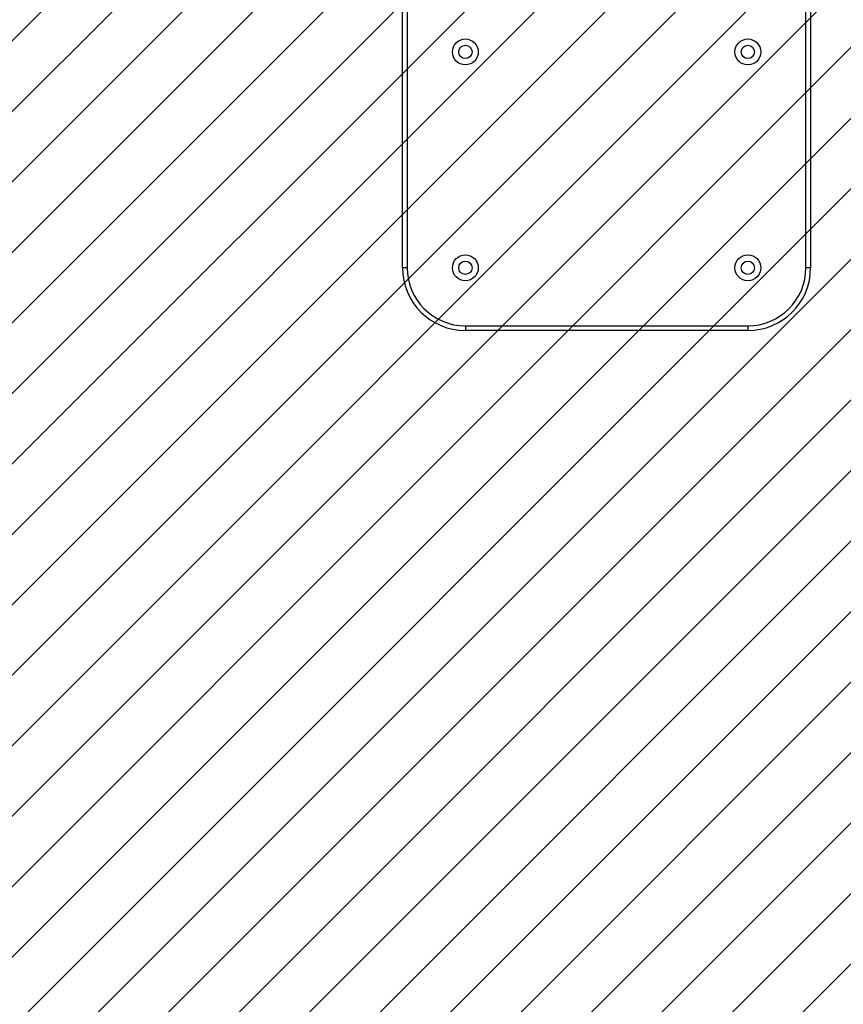
# Model space of a CAD drawing. Units: millimetres. Extents: x 383 to 1319, y -3036 to -2524.
# Drawn here: x 1004 to 1057, y -2910 to -2847 of the extents above; entities that cross this region are included whole.
import ezdxf

# ---------------------------------------------------------------- set-up
doc = ezdxf.new("R2010")
doc.units = ezdxf.units.MM
doc.header["$LTSCALE"] = 9
doc.header["$PDSIZE"] = -1
doc.layers.add('VP-DIM', color=7, linetype='Continuous')
doc.layers.add('VP-USE', color=4, linetype='Continuous')
doc.layers.add('VP-EQ', color=7, linetype='Continuous', true_color=0x8a3492)
doc.dimstyles.get("Standard").update_dxf_attribs({"dimtxt": 14, "dimasz": 20, "dimexe": 20, "dimexo": 50, "dimgap": 20, "dimtad": 0, "dimdec": 0, "dimzin": 0, "dimdsep": 46, "dimtxsty": 'Standard', "dimcen": -0.09, "dimadec": 0, "dimazin": 0, "dimtfac": 1, "dimtdec": 4, "dimtofl": 0, "dimtmove": 0, "dimatfit": 3, "dimfxl": 70, "dimfxlon": 1, "dimtolj": 1, "dimtzin": 0, "dimarcsym": 0})

# ---------------------------------------------------------------- blocks, each defined once
blk = doc.blocks.new('1142')
at = {"color": 7, "linetype": 'Continuous', "lineweight": 25}
for p, q in [((3323.63, -1357.34), (3323.63, -1082.34)), ((3326.63, -1082.34), (3326.63, -1357.34)), ((3580.63, -1357.34), (3580.63, -1082.34)), ((3583.63, -1082.34), (3583.63, -1357.34)), ((3326.63, -1357.34), (3323.63, -1357.34)), ((3583.63, -1357.34), (3580.63, -1357.34)), ((3363.63, -1394.34), (3543.63, -1394.34)), ((3363.63, -1394.34), (3363.63, -1397.34)), ((3543.63, -1397.34), (3363.63, -1397.34)), ((3543.63, -1394.34), (3543.63, -1397.34))]:
    blk.add_line(p, q, dxfattribs=at)
for centre, radius in [((3363.63, -1219.84), 8.25), ((3363.63, -1219.84), 4.25), ((3543.63, -1219.84), 8.25), ((3543.63, -1219.84), 4.25), ((3363.63, -1357.34), 8.25), ((3363.63, -1357.34), 4.25), ((3543.63, -1357.34), 8.25), ((3543.63, -1357.34), 4.25)]:
    blk.add_circle(centre, radius, dxfattribs=at)
for centre, radius, start, end in [((3363.63, -1357.34), 40, 180, 270), ((3363.63, -1357.34), 37, 180, 270), ((3543.63, -1357.34), 37, 270, 0), ((3543.63, -1357.34), 40, 270, 0)]:
    blk.add_arc(centre, radius, start, end, dxfattribs=at)
blk = doc.blocks.new('1142 2D_')
at = {"xscale": 0.1, "yscale": 0.1, "zscale": 0.1}
blk.add_blockref('1142', (696.359, -2727.411), dxfattribs=at)
blk = doc.blocks.new('*D76')
at = {"layer": 'Defpoints', "color": 0}
for p in [(982.347, -2620.169), (982.347, -3035.821), (1298.993, -3035.821)]:
    blk.add_point(p, dxfattribs=at)
at = {"layer": 'VP-DIM', "color": 0, "lineweight": -2}
for p, q in [((1228.993, -2620.169), (1318.993, -2620.169)), ((1298.993, -2640.169), (1298.993, -2793.694)), ((1298.993, -3015.821), (1298.993, -2866.361)), ((1228.993, -3035.821), (1318.993, -3035.821))]:
    blk.add_line(p, q, dxfattribs=at)
at = {"layer": 'VP-DIM', "color": 0}
for points in [[(1302.327, -2640.169), (1295.66, -2640.169), (1298.993, -2620.169)], [(1295.66, -3015.821), (1302.327, -3015.821), (1298.993, -3035.821)]]:
    blk.add_solid(points, dxfattribs=at)
at = {"layer": 'VP-DIM', "color": 0, "insert": (1298.993, -2830.027), "char_height": 14, "attachment_point": 5, "rotation": 90}
blk.add_mtext('\\A1;416', dxfattribs=at)
blk = doc.blocks.new('*D78')
at = {"layer": 'Defpoints', "color": 0}
for p in [(1041.722, -2788.919), (1041.722, -2867.145), (1243.477, -2867.145)]:
    blk.add_point(p, dxfattribs=at)
at = {"layer": 'VP-DIM', "color": 0, "lineweight": -2}
for p, q in [((1243.477, -2768.919), (1243.477, -2748.919)), ((1173.477, -2788.919), (1263.477, -2788.919)), ((1173.477, -2867.145), (1263.477, -2867.145)), ((1243.477, -2887.145), (1243.477, -2907.145))]:
    blk.add_line(p, q, dxfattribs=at)
at = {"layer": 'VP-DIM', "color": 0}
for points in [[(1240.144, -2768.919), (1246.811, -2768.919), (1243.477, -2788.919)], [(1246.811, -2887.145), (1240.144, -2887.145), (1243.477, -2867.145)]]:
    blk.add_solid(points, dxfattribs=at)
at = {"layer": 'VP-DIM', "color": 0, "insert": (1243.477, -2828.032), "char_height": 14, "attachment_point": 5, "rotation": 90}
blk.add_mtext('\\A1;78', dxfattribs=at)

msp = doc.modelspace()

# ---------------------------------------------------------------- hatches: boundary and pattern name
at = {"layer": 'VP-USE'}
h = msp.add_hatch(dxfattribs=at)
h.set_pattern_fill('ANSI31', color=4, angle=180, style=0)
edge = h.paths.add_edge_path()
edge.add_arc((1033.493, -2828.213), 100, -67.47171, 65.67451, ccw=False)
edge.add_line((1071.807, -2920.582), (991.795, -2956.164))
edge.add_arc((951.161, -2864.791), 100, 180, 293.97496, ccw=False)
edge.add_line((851.161, -2864.791), (851.161, -2790.947))
edge.add_arc((951.161, -2790.947), 100, 65.64722, 180, ccw=False)
edge.add_line((992.397, -2699.845), (1074.685, -2737.091))

# ---------------------------------------------------------------- block references
at = {"layer": 'VP-EQ', "color": 0}
msp.add_blockref('1142 2D_', (0, 0), dxfattribs=at)

# ---------------------------------------------------------------- dimensions: what is measured, and where the dimension line sits
at = {"layer": 'VP-DIM', "color": 0}
dim = msp.add_linear_dim(base=(1298.993, -3035.821), p1=(982.347, -2620.169), p2=(982.347, -3035.821), angle=90, dimstyle='Standard', dxfattribs=at)
dim.commit()
dim.dimension.update_dxf_attribs({"geometry": '*D76', "text_midpoint": (1298.993, -2830.027), "dimtype": 160})
dim = msp.add_linear_dim(base=(1243.477, -2867.145), p1=(1041.722, -2788.919), p2=(1041.722, -2867.145), angle=90, dimstyle='Standard', dxfattribs=at)
dim.commit()
dim.dimension.update_dxf_attribs({"geometry": '*D78', "text_midpoint": (1243.477, -2828.032)})

doc.saveas('drawing.dxf')
